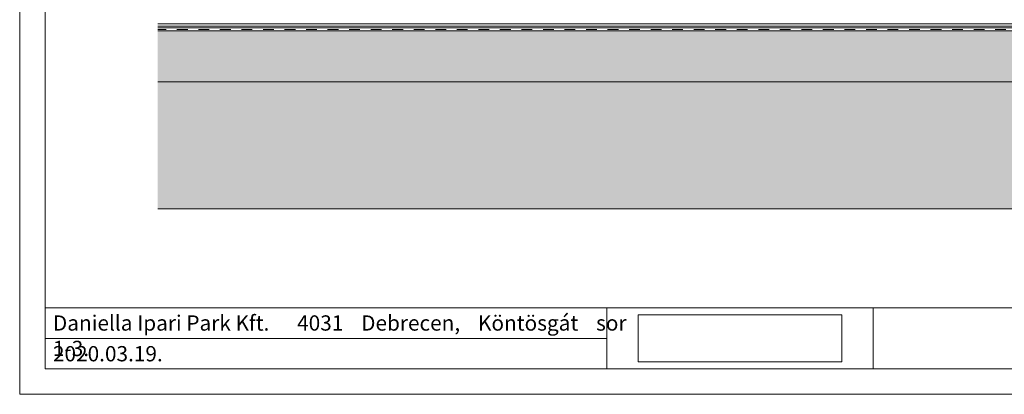
# Model space of a CAD drawing. Units: millimetres. Extents: x 3070 to 13810, y -8330 to -1430.
# Drawn here: x 9610 to 11545, y -4400 to -3664 of the extents above; entities that cross this region are included whole.
import ezdxf

# ---------------------------------------------------------------- set-up
doc = ezdxf.new("R2010")
doc.units = ezdxf.units.MM
doc.header["$MEASUREMENT"] = 0
doc.header["$XCLIPFRAME"] = 0
doc.linetypes.add('Szaggatott', pattern=[42.333333, 21.166667, -21.166667])
for name, color, linetype in [('...kitöltés', 7, 'Continuous'), ('e_Jel - rétegrend', 7, 'Continuous'), ('e_reteghatar', 7, 'Continuous'), ('e_vazkitoltes', 7, 'Continuous'), ('Rajz és ábra', 7, 'Continuous')]:
    doc.layers.add(name, color=color, linetype=linetype)
doc.linetypes.add('4_trapezlemez 5', pattern='A,0,[1,CS-24 MĂ‰LYGARĂZS FĂ–LĂ–TTI ZĂ–LDTETĹ1.Shx,S=0.198413,R=0,X=0,Y=0.008006],-25,0', length=25)
picture_1 = doc.add_image_def('image1.jpg', size_in_pixel=(665, 126))

# ---------------------------------------------------------------- blocks, each defined once
blk = doc.blocks.new('Keret_A_2')
at = {"layer": 'e_Jel - rétegrend', "color": 7, "linetype": 'Continuous', "lineweight": 0}
for p, q in [((2970, 0), (2970, 4200)), ((2920, 50), (2920, 4150)), ((50, 50), (2920, 50)), ((0, 0), (2970, 0))]:
    blk.add_line(p, q, dxfattribs=at)

msp = doc.modelspace()

# ---------------------------------------------------------------- hatches: boundary and pattern name
at = {"layer": 'e_vazkitoltes', "linetype": 'Continuous', "lineweight": 0, "true_color": 0x5f5f5f}
h = msp.add_hatch(dxfattribs=at)
h.set_pattern_fill('DASH_0001', color=251, style=0, pattern_type=2)
h.set_pattern_definition([(45, (0, 0), (0, 17.67767), [12.5, -12.5])])
h.paths.add_polyline_path([(9881.174, -3785.698), (13538.378, -3785.698), (13538.378, -3685.698), (9881.174, -3685.698)])
h = msp.add_hatch(dxfattribs=at)
h.set_pattern_fill('e__vasbeton_0001', color=251, style=0, pattern_type=2)
h.set_pattern_definition([(45, (0, 0), (-17.67767, 17.67767), []), (45, (17.678, 0), (-17.67767, 17.67767), [12.5, -6.25])])
h.paths.add_polyline_path([(9881.174, -4035.698), (13538.378, -4035.698), (13538.378, -3785.698), (9881.174, -3785.698)])

# ---------------------------------------------------------------- linework, layer by layer
at = {"layer": '...kitöltés', "color": 7, "linetype": 'Continuous', "lineweight": 0}
for p, q in [((9659.776, -4229.924), (13759.776, -4229.924)), ((10764.299, -4229.924), (10764.299, -4349.924)), ((11287.327, -4229.924), (11287.327, -4349.924)), ((9659.776, -4289.924), (10764.299, -4289.924))]:
    msp.add_line(p, q, dxfattribs=at)
at = {"color": 7, "linetype": 'Continuous', "lineweight": 0}
for p, q in [((13538.378, -3676.698), (9881.174, -3676.698)), ((13538.378, -3679.698), (9881.174, -3679.698)), ((9881.174, -3685.698), (13538.378, -3685.698)), ((9881.174, -3785.698), (13538.378, -3785.698)), ((9881.174, -4035.698), (13538.378, -4035.698))]:
    msp.add_line(p, q, dxfattribs=at)
at = {"color": 7, "linetype": 'Szaggatott', "lineweight": 0}
msp.add_line((13538.378, -3682.698), (9881.174, -3682.698), dxfattribs=at)
at = {"layer": 'e_reteghatar', "color": 7, "linetype": '4_trapezlemez 5', "lineweight": 0}
msp.add_line((9881.174, -3671.698), (13538.378, -3671.698), dxfattribs=at)

# ---------------------------------------------------------------- block references
at = {"layer": 'e_Jel - rétegrend', "color": 7, "linetype": 'Continuous', "lineweight": 0, "zscale": 1000, "rotation": 270}
msp.add_blockref('Keret_A_2', (9609.776, -1429.924), dxfattribs=at)

# ---------------------------------------------------------------- texts
at = {"color": 7, "linetype": 'Continuous', "lineweight": 0, "char_height": 30, "attachment_point": 1}
for s, insert in [('\\A1;{\\pqj;\\Ftxt.shx;Daniella Ipari Park Kft.^I4031 Debrecen, Köntösgát sor 1-3.}', (9675.143, -4244.766)), ('\\A1;{\\pqj;\\Ftxt.shx;2020.03.19.}', (9675.143, -4305.159))]:
    msp.add_mtext(s, dxfattribs=dict(at, insert=insert))

# ---------------------------------------------------------------- referenced raster images: frames only (the image files are external)
at = {"layer": 'Rajz és ábra', "linetype": 'Continuous', "lineweight": 0}
image = msp.add_image(picture_1, insert=(10825.827, -4335.924), size_in_units=(400, 92), dxfattribs=at)
image.set_boundary_path([(-0.5, -0.5), (664.5, 125.5)])

doc.saveas('drawing.dxf')
